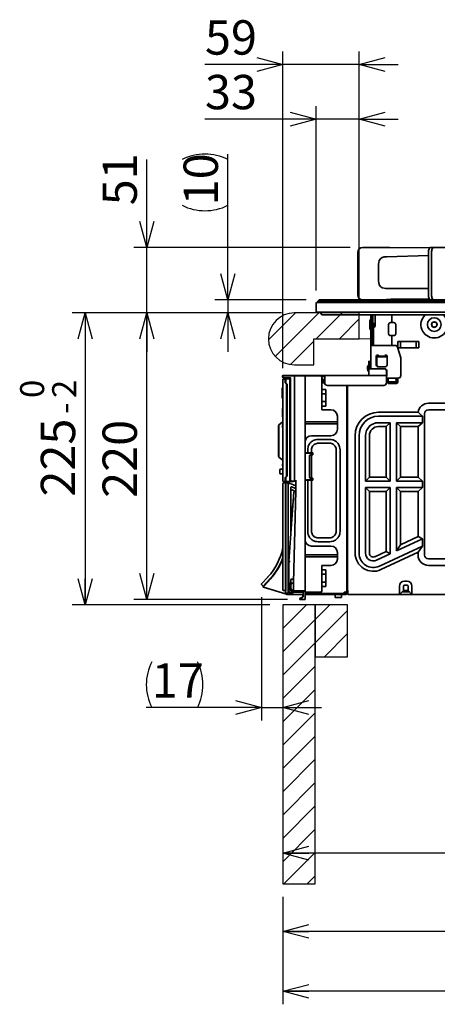
# Model space of a CAD drawing. Units: millimetres. Extents: x 18 to 404, y 6 to 291.
# Drawn here: x 138 to 170, y 66 to 141 of the extents above; entities that cross this region are included whole.
import ezdxf

# ---------------------------------------------------------------- set-up
doc = ezdxf.new("R2010")
doc.units = ezdxf.units.MM
doc.layers.add('SLD-0', color=179, linetype='Continuous')
doc.layers.add('SLD-0_0', color=7, linetype='Continuous')
doc.styles.add('SLDTEXTSTYLE0', font='TXT', dxfattribs={"width": 0.7, "bigfont": 'bigfont'})
doc.dimstyles.new('SLDDIMSTYLE2', dxfattribs={"dimtxt": 3.031684, "dimasz": 2, "dimexe": 0, "dimexo": 0.0625, "dimgap": 0.757921, "dimtad": 3, "dimdec": 1, "dimlfac": 10, "dimrnd": 1e-09, "dimzin": 12, "dimdsep": 46, "dimtxsty": 'SLDTEXTSTYLE0', "dimblk1": 'OPEN30', "dimblk2": 'OPEN30', "dimsah": 1, "dimcen": 0.09, "dimadec": 0, "dimazin": 3, "dimtfac": 1, "dimtdec": 1, "dimtofl": 0, "dimtmove": 0, "dimatfit": 3, "dimldrblk": 'OPEN30', "dimfxl": 1, "dimfrac": 2, "dimtolj": 1, "dimtzin": 12, "dimarcsym": 0})
doc.dimstyles.new('SLDDIMSTYLE3', dxfattribs={"dimtxt": 3.031684, "dimasz": 2, "dimexe": 0, "dimexo": 0.0625, "dimgap": 0.757921, "dimtad": 3, "dimdec": 1, "dimlfac": 10, "dimrnd": 1e-09, "dimzin": 12, "dimdsep": 46, "dimtxsty": 'SLDTEXTSTYLE0', "dimblk1": 'OPEN30', "dimblk2": 'OPEN30', "dimsah": 1, "dimcen": 0.09, "dimadec": 0, "dimazin": 3, "dimtfac": 1, "dimtdec": 1, "dimtmove": 0, "dimatfit": 0, "dimldrblk": 'OPEN30', "dimfxl": 1, "dimfrac": 2, "dimtolj": 1, "dimtzin": 12, "dimarcsym": 0})
doc.dimstyles.new('SLDDIMSTYLE4', dxfattribs={"dimtxt": 3.031684, "dimasz": 2, "dimexe": 0, "dimexo": 0.0625, "dimgap": 0.757921, "dimtad": 3, "dimdec": 1, "dimlfac": 10, "dimrnd": 1e-09, "dimzin": 12, "dimdsep": 46, "dimtxsty": 'SLDTEXTSTYLE0', "dimblk1": 'OPEN30', "dimblk2": 'OPEN30', "dimsah": 1, "dimcen": 0.09, "dimadec": 0, "dimazin": 3, "dimtol": 1, "dimtm": 2, "dimtfac": 1, "dimtdec": 0, "dimtofl": 0, "dimtmove": 0, "dimatfit": 3, "dimldrblk": 'OPEN30', "dimfxl": 1, "dimfrac": 2, "dimtolj": 1, "dimarcsym": 0})
doc.dimstyles.new('SLDDIMSTYLE7', dxfattribs={"dimtxt": 3.031684, "dimasz": 2, "dimexe": 0, "dimexo": 0.0625, "dimgap": 0.757921, "dimtad": 3, "dimdec": 0, "dimlfac": 10, "dimrnd": 1e-09, "dimzin": 12, "dimdsep": 46, "dimtxsty": 'SLDTEXTSTYLE0', "dimblk1": 'OPEN30', "dimblk2": 'OPEN30', "dimsah": 1, "dimcen": 0.09, "dimadec": 0, "dimazin": 3, "dimtfac": 1, "dimtdec": 1, "dimtofl": 0, "dimtmove": 0, "dimatfit": 3, "dimldrblk": 'OPEN30', "dimfxl": 1, "dimfrac": 2, "dimtolj": 1, "dimtzin": 12, "dimarcsym": 0})
doc.dimstyles.new('SLDDIMSTYLE8', dxfattribs={"dimtxt": 3.031684, "dimasz": 2, "dimexe": 0, "dimexo": 0.0625, "dimgap": 0.757921, "dimtad": 3, "dimdec": 0, "dimlfac": 10, "dimrnd": 1e-09, "dimzin": 12, "dimdsep": 46, "dimtxsty": 'SLDTEXTSTYLE0', "dimblk1": 'OPEN30', "dimblk2": 'OPEN30', "dimsah": 1, "dimcen": 0.09, "dimadec": 0, "dimazin": 3, "dimtfac": 1, "dimtdec": 1, "dimtmove": 0, "dimatfit": 0, "dimldrblk": 'OPEN30', "dimfxl": 1, "dimfrac": 2, "dimtolj": 1, "dimtzin": 12, "dimarcsym": 0})

# ---------------------------------------------------------------- blocks, each defined once
blk = doc.blocks.new('SW_HATCH_0')
at = {"color": 0, "linetype": 'Continuous', "lineweight": 18}
for p, q in [((0, 0), (-2.078, -2.078)), ((1.796, 0), (-1.554, -3.35)), ((3.592, 0), (1.592, -2)), ((4.921, -0.467), (3.388, -2)), ((1.421, -2.171), (-0.384, -3.977)), ((1.421, -3.967), (1.388, -4))]:
    blk.add_line(p, q, dxfattribs=at)
blk = doc.blocks.new('SW_HATCH_1')
at = {"color": 0, "linetype": 'Continuous', "lineweight": 18}
for p, q in [((0, 0), (-0.032, -0.032)), ((1.796, 0), (-0.032, -1.828)), ((2.468, -1.124), (-0.032, -3.624)), ((2.468, -2.92), (-0.032, -5.42)), ((2.468, -4.716), (-0.032, -7.216)), ((2.468, -6.512), (-0.032, -9.012)), ((2.468, -8.308), (-0.032, -10.808)), ((2.468, -10.104), (-0.032, -12.604)), ((2.468, -11.9), (-0.032, -14.4)), ((2.468, -13.696), (-0.032, -16.196)), ((2.468, -15.492), (-0.032, -17.992)), ((2.468, -17.288), (-0.032, -19.788)), ((2.468, -19.084), (0.053, -21.5)), ((2.468, -20.88), (1.849, -21.5))]:
    blk.add_line(p, q, dxfattribs=at)
blk = doc.blocks.new('SW_HATCH_2')
at = {"color": 0, "linetype": 'Continuous', "lineweight": 18}
for p, q in [((0, 0), (-1.124, -1.124)), ((1.376, -0.42), (-1.124, -2.92)), ((1.376, -2.216), (-0.408, -4))]:
    blk.add_line(p, q, dxfattribs=at)
blk = doc.blocks.new('_Open30')
at = {"color": 0, "linetype": 'ByBlock', "lineweight": -2}
for p, q in [((-1, 0.267949), (0, 0)), ((0, 0), (-1, -0.267949)), ((0, 0), (-1, 0))]:
    blk.add_line(p, q, dxfattribs=at)
blk = doc.blocks.new('_D_17')
at = {"layer": 'SLD-0', "color": 7}
for p, q in [((158.449, 118.858), (142.317, 118.858)), ((143.317, 118.858), (143.317, 96.358)), ((157.549, 96.358), (142.317, 96.358))]:
    blk.add_line(p, q, dxfattribs=at)
at = {"layer": 'SLD-0', "color": 7, "xscale": 2, "yscale": 2}
for p, rotation in [((143.317, 118.858), 90), ((143.317, 96.358), 270)]:
    blk.add_blockref('_Open30', p, dxfattribs=dict(at, rotation=rotation))
at = {"layer": 'SLD-0', "color": 7, "attachment_point": 1, "rotation": 90, "style": 'SLDTEXTSTYLE0'}
for s, insert, char_height in [('0', (138.312, 112.304), 1.852), ('2', (140.782, 112.304), 1.852), ('-', (140.782, 111.07), 1.852), ('225', (139.907, 104.705), 2.6458)]:
    blk.add_mtext(s, dxfattribs=dict(at, insert=insert, char_height=char_height))
blk = doc.blocks.new('_D_18')
at = {"layer": 'SLD-0', "color": 7}
for p, q in [((158.449, 118.858), (147.075, 118.858)), ((148.075, 96.783), (148.075, 118.858)), ((158.919, 96.783), (147.075, 96.783))]:
    blk.add_line(p, q, dxfattribs=at)
at = {"layer": 'SLD-0', "color": 7, "xscale": 2, "yscale": 2}
for p, rotation in [((148.075, 118.858), 90), ((148.075, 96.783), 270)]:
    blk.add_blockref('_Open30', p, dxfattribs=dict(at, rotation=rotation))
at = {"layer": 'SLD-0', "color": 7, "insert": (144.665, 104.606), "char_height": 2.6458, "attachment_point": 1, "rotation": 90, "style": 'SLDTEXTSTYLE0'}
blk.add_mtext('220', dxfattribs=at)
blk = doc.blocks.new('_D_19')
at = {"layer": 'SLD-0', "color": 7}
for p, q in [((154.321, 119.858), (154.321, 131.094)), ((160.349, 119.858), (153.321, 119.858)), ((154.321, 119.858), (154.321, 118.858)), ((158.449, 118.858), (153.321, 118.858)), ((154.321, 118.858), (154.321, 115.858))]:
    blk.add_line(p, q, dxfattribs=at)
for centre, start, end in [((152.557, 127.15), 63.43495, 116.56505), ((152.557, 130.677), 243.43495, 296.56505)]:
    blk.add_arc(centre, 3.944, start, end, dxfattribs=at)
at = {"layer": 'SLD-0', "color": 7, "xscale": 2, "yscale": 2}
for p, rotation in [((154.321, 119.858), 270), ((154.321, 118.858), 90)]:
    blk.add_blockref('_Open30', p, dxfattribs=dict(at, rotation=rotation))
at = {"layer": 'SLD-0', "color": 7, "insert": (150.91, 127.15), "char_height": 2.6458, "attachment_point": 1, "rotation": 90, "style": 'SLDTEXTSTYLE0'}
blk.add_mtext('10', dxfattribs=at)
blk = doc.blocks.new('_D_20')
at = {"layer": 'SLD-0', "color": 7}
for p, q in [((148.075, 123.908), (148.075, 130.677)), ((163.734, 123.908), (147.075, 123.908)), ((148.075, 118.858), (148.075, 123.908)), ((158.449, 118.858), (147.075, 118.858)), ((148.075, 118.858), (148.075, 115.858))]:
    blk.add_line(p, q, dxfattribs=at)
at = {"layer": 'SLD-0', "color": 7, "xscale": 2, "yscale": 2}
for p, rotation in [((148.075, 123.908), 270), ((148.075, 118.858), 90)]:
    blk.add_blockref('_Open30', p, dxfattribs=dict(at, rotation=rotation))
at = {"layer": 'SLD-0', "color": 7, "insert": (144.665, 127.15), "char_height": 2.6458, "attachment_point": 1, "rotation": 90, "style": 'SLDTEXTSTYLE0'}
blk.add_mtext('51', dxfattribs=at)
blk = doc.blocks.new('_D_21')
at = {"layer": 'SLD-0', "color": 7}
for p, q in [((161.129, 120.593), (161.129, 134.79)), ((164.449, 119.858), (164.449, 134.79)), ((161.129, 133.79), (152.557, 133.79)), ((164.449, 133.79), (161.129, 133.79)), ((164.449, 133.79), (167.449, 133.79))]:
    blk.add_line(p, q, dxfattribs=at)
at = {"layer": 'SLD-0', "color": 7, "xscale": 2, "yscale": 2}
blk.add_blockref('_Open30', (161.129, 133.79), dxfattribs=at)
at = {"layer": 'SLD-0', "color": 7, "xscale": 2, "yscale": 2, "rotation": 180}
blk.add_blockref('_Open30', (164.449, 133.79), dxfattribs=at)
at = {"layer": 'SLD-0', "color": 7, "insert": (152.557, 137.2), "char_height": 2.6458, "attachment_point": 1, "style": 'SLDTEXTSTYLE0'}
blk.add_mtext('33', dxfattribs=at)
blk = doc.blocks.new('_D_22')
at = {"layer": 'SLD-0', "color": 7}
for p, q in [((158.549, 114.608), (158.549, 138.997)), ((164.449, 119.858), (164.449, 138.997)), ((158.549, 137.997), (152.557, 137.997)), ((164.449, 137.997), (158.549, 137.997)), ((164.449, 137.997), (167.449, 137.997))]:
    blk.add_line(p, q, dxfattribs=at)
at = {"layer": 'SLD-0', "color": 7, "xscale": 2, "yscale": 2}
blk.add_blockref('_Open30', (158.549, 137.997), dxfattribs=at)
at = {"layer": 'SLD-0', "color": 7, "xscale": 2, "yscale": 2, "rotation": 180}
blk.add_blockref('_Open30', (164.449, 137.997), dxfattribs=at)
at = {"layer": 'SLD-0', "color": 7, "insert": (152.557, 141.408), "char_height": 2.6458, "attachment_point": 1, "style": 'SLDTEXTSTYLE0'}
blk.add_mtext('59', dxfattribs=at)
blk = doc.blocks.new('_D_25')
at = {"layer": 'SLD-0', "color": 7}
for p, q in [((196.549, 95.666), (196.549, 76.228)), ((196.549, 77.228), (158.549, 77.228))]:
    blk.add_line(p, q, dxfattribs=at)
at = {"layer": 'SLD-0', "color": 7, "xscale": 2, "yscale": 2, "rotation": 180}
blk.add_blockref('_Open30', (158.549, 77.228), dxfattribs=at)
at = {"layer": 'SLD-0', "color": 7, "xscale": 2, "yscale": 2}
blk.add_blockref('_Open30', (196.549, 77.228), dxfattribs=at)
at = {"layer": 'SLD-0', "color": 7, "insert": (175.473, 80.638), "char_height": 2.6458, "attachment_point": 1, "style": 'SLDTEXTSTYLE0'}
blk.add_mtext('380', dxfattribs=at)
blk = doc.blocks.new('_D_26')
at = {"layer": 'SLD-0', "color": 7}
for p, q in [((204.449, 104.758), (204.449, 70.198)), ((158.549, 73.858), (158.549, 70.198)), ((204.449, 71.198), (158.549, 71.198))]:
    blk.add_line(p, q, dxfattribs=at)
at = {"layer": 'SLD-0', "color": 7, "xscale": 2, "yscale": 2, "rotation": 180}
blk.add_blockref('_Open30', (158.549, 71.198), dxfattribs=at)
at = {"layer": 'SLD-0', "color": 7, "xscale": 2, "yscale": 2}
blk.add_blockref('_Open30', (204.449, 71.198), dxfattribs=at)
at = {"layer": 'SLD-0', "color": 7, "insert": (179.687, 74.609), "char_height": 2.6458, "attachment_point": 1, "style": 'SLDTEXTSTYLE0'}
blk.add_mtext('459', dxfattribs=at)
blk = doc.blocks.new('_D_27')
at = {"layer": 'SLD-0', "color": 7}
for p, q in [((207.789, 112.968), (207.789, 65.578)), ((158.549, 73.858), (158.549, 65.578)), ((207.789, 66.578), (158.549, 66.578))]:
    blk.add_line(p, q, dxfattribs=at)
at = {"layer": 'SLD-0', "color": 7, "xscale": 2, "yscale": 2, "rotation": 180}
blk.add_blockref('_Open30', (158.549, 66.578), dxfattribs=at)
at = {"layer": 'SLD-0', "color": 7, "xscale": 2, "yscale": 2}
blk.add_blockref('_Open30', (207.789, 66.578), dxfattribs=at)
at = {"layer": 'SLD-0', "color": 7, "insert": (181.395, 69.988), "char_height": 2.6458, "attachment_point": 1, "style": 'SLDTEXTSTYLE0'}
blk.add_mtext('492', dxfattribs=at)
blk = doc.blocks.new('_D_28')
at = {"layer": 'SLD-0', "color": 7}
for p, q in [((156.905, 96.95), (156.905, 87.446)), ((156.905, 88.446), (148.038, 88.446)), ((156.905, 88.446), (158.549, 88.446)), ((158.549, 88.446), (161.549, 88.446))]:
    blk.add_line(p, q, dxfattribs=at)
for centre, start, end in [((151.982, 90.21), 153.43495, 206.56505), ((148.455, 90.21), 333.43495, 26.56505)]:
    blk.add_arc(centre, 3.944, start, end, dxfattribs=at)
at = {"layer": 'SLD-0', "color": 7, "xscale": 2, "yscale": 2}
blk.add_blockref('_Open30', (156.905, 88.446), dxfattribs=at)
at = {"layer": 'SLD-0', "color": 7, "xscale": 2, "yscale": 2, "rotation": 180}
blk.add_blockref('_Open30', (158.549, 88.446), dxfattribs=at)
at = {"layer": 'SLD-0', "color": 7, "insert": (148.455, 91.856), "char_height": 2.6458, "attachment_point": 1, "style": 'SLDTEXTSTYLE0'}
blk.add_mtext('17', dxfattribs=at)

msp = doc.modelspace()

# ---------------------------------------------------------------- linework, layer by layer
at = {"layer": 'SLD-0', "color": 179, "lineweight": 18}
for p, q in [((164.449, 118.858), (159.449, 118.858)), ((164.449, 116.858), (164.449, 118.858)), ((160.949, 114.858), (160.949, 116.858)), ((160.949, 116.858), (164.449, 116.858)), ((164.449, 116.858), (165.349, 116.858)), ((159.449, 114.858), (160.949, 114.858)), ((158.549, 96.358), (161.049, 96.358)), ((158.549, 96.358), (158.549, 74.858)), ((161.049, 96.358), (161.049, 74.858)), ((161.049, 96.358), (163.549, 96.358)), ((161.049, 96.358), (161.049, 92.358)), ((163.549, 96.358), (163.549, 92.358)), ((161.049, 92.358), (163.549, 92.358)), ((158.549, 74.858), (161.049, 74.858))]:
    msp.add_line(p, q, dxfattribs=at)
msp.add_arc((159.449, 116.858), 2, 90, 270, dxfattribs=at)
at = {"layer": 'SLD-0_0', "color": 179, "linetype": 'Continuous', "lineweight": 35}
for p, q in [((164.734, 123.908), (166.771, 123.908)), ((166.797, 123.908), (169.883, 123.869)), ((169.785, 123.661), (169.804, 123.731)), ((169.804, 123.731), (169.829, 123.791)), ((169.829, 123.791), (169.859, 123.841)), ((169.859, 123.841), (169.894, 123.878)), ((169.894, 123.878), (169.931, 123.901)), ((169.931, 123.901), (169.97, 123.908)), ((169.97, 123.908), (170.213, 123.908)), ((170.046, 123.731), (170.028, 123.661)), ((170.071, 123.791), (170.046, 123.731)), ((170.102, 123.841), (170.071, 123.791)), ((170.136, 123.878), (170.102, 123.841)), ((170.174, 123.901), (170.136, 123.878)), ((170.213, 123.908), (170.174, 123.901)), ((170.213, 123.908), (171.231, 123.908)), ((164.334, 120.258), (164.334, 123.508)), ((169.77, 123.288), (166.584, 123.188)), ((169.77, 123.508), (169.774, 123.586)), ((169.77, 120.258), (169.77, 123.508)), ((169.774, 123.586), (169.785, 123.661)), ((170.017, 123.586), (170.013, 123.508)), ((170.013, 120.258), (170.013, 123.508)), ((170.028, 123.661), (170.017, 123.586)), ((165.934, 122.518), (165.934, 121.398)), ((166.584, 120.748), (169.77, 120.748)), ((166.884, 119.906), (166.183, 119.871)), ((169.865, 119.918), (167.384, 119.918)), ((169.774, 120.18), (169.77, 120.258)), ((169.785, 120.105), (169.774, 120.18)), ((169.804, 120.036), (169.785, 120.105)), ((169.829, 119.975), (169.804, 120.036)), ((169.859, 119.926), (169.829, 119.975)), ((169.894, 119.889), (169.859, 119.926)), ((169.931, 119.866), (169.894, 119.889)), ((170.013, 120.258), (170.017, 120.18)), ((170.017, 120.18), (170.028, 120.105)), ((170.028, 120.105), (170.046, 120.036)), ((170.046, 120.036), (170.071, 119.975)), ((170.071, 119.975), (170.102, 119.926)), ((170.102, 119.926), (170.136, 119.889)), ((170.136, 119.889), (170.174, 119.866)), ((161.129, 118.928), (161.129, 119.593)), ((162.249, 119.673), (161.209, 119.673)), ((161.249, 119.758), (161.349, 119.858)), ((162.249, 119.758), (161.249, 119.758)), ((161.249, 119.673), (161.249, 119.758)), ((162.249, 119.858), (161.349, 119.858)), ((201.529, 119.858), (162.249, 119.858)), ((201.849, 119.758), (162.249, 119.758)), ((210.949, 119.673), (162.249, 119.673)), ((169.97, 119.858), (169.931, 119.866)), ((170.174, 119.866), (170.213, 119.858)), ((162.249, 118.908), (161.149, 118.908)), ((161.433, 118.908), (161.554, 118.722)), ((161.579, 118.708), (162.249, 118.708)), ((210.949, 118.908), (162.249, 118.908)), ((162.249, 118.708), (210.949, 118.708)), ((165.349, 118.408), (165.257, 118.225)), ((165.349, 118.708), (165.349, 116.358)), ((165.429, 116.358), (165.429, 118.708)), ((165.499, 118.538), (165.499, 118.708)), ((165.499, 118.098), (165.499, 118.538)), ((165.685, 118.708), (165.685, 117.808)), ((166.958, 118.108), (166.958, 118.708)), ((165.249, 117.727), (165.249, 118.189)), ((165.257, 117.691), (165.349, 117.508)), ((165.685, 118.038), (165.559, 118.038)), ((165.579, 118.038), (165.579, 117.74)), ((165.619, 117.785), (165.619, 118.038)), ((166.702, 117.958), (166.702, 117.258)), ((166.852, 118.108), (166.958, 118.108)), ((166.958, 118.108), (167.108, 118.108)), ((167.258, 117.258), (167.258, 117.958)), ((165.544, 117.589), (165.429, 117.608)), ((165.429, 117.258), (165.544, 117.277)), ((165.544, 116.958), (165.429, 116.958)), ((165.469, 116.958), (165.469, 117.265)), ((165.544, 117.608), (165.534, 117.591)), ((165.544, 116.358), (165.544, 117.608)), ((166.852, 117.108), (166.958, 117.108)), ((166.958, 117.108), (167.108, 117.108)), ((166.958, 116.358), (166.958, 117.108)), ((165.349, 114.538), (165.349, 116.358)), ((165.349, 116.358), (165.372, 116.358)), ((166.942, 116.358), (165.372, 116.358)), ((165.544, 116.558), (165.429, 116.558)), ((165.469, 116.358), (165.469, 116.558)), ((166.942, 116.358), (166.999, 116.358)), ((167.2, 116.358), (166.999, 116.358)), ((167.64, 115.386), (167.392, 116.216)), ((167.429, 116.658), (169.029, 116.658)), ((167.429, 116.658), (167.429, 116.158)), ((169.029, 116.158), (167.429, 116.158)), ((167.629, 116.658), (167.629, 116.158)), ((168.829, 116.658), (168.829, 116.158)), ((169.029, 116.658), (169.029, 116.158)), ((165.747, 114.908), (165.747, 115.508)), ((165.804, 115.508), (165.804, 114.908)), ((165.818, 115.608), (165.924, 115.608)), ((165.875, 115.478), (165.875, 115.608)), ((166.582, 115.478), (165.875, 115.478)), ((165.91, 115.478), (165.91, 115.608)), ((166.475, 115.528), (165.98, 115.528)), ((166.051, 115.528), (166.051, 115.478)), ((166.419, 115.608), (166.525, 115.608)), ((166.475, 115.528), (166.546, 115.528)), ((166.546, 115.528), (166.546, 115.478)), ((166.582, 115.567), (166.582, 115.478)), ((166.596, 115.508), (166.596, 114.908)), ((165.089, 114.688), (165.089, 114.528)), ((165.179, 115.128), (165.239, 115.128)), ((165.179, 114.826), (165.179, 115.128)), ((165.179, 114.688), (165.179, 114.638)), ((165.179, 114.538), (165.179, 114.638)), ((165.239, 115.128), (165.239, 114.838)), ((165.349, 114.838), (165.239, 114.838)), ((165.349, 114.748), (165.239, 114.748)), ((165.239, 114.688), (165.349, 114.688)), ((165.239, 114.638), (165.239, 114.688)), ((165.239, 114.638), (165.239, 114.538)), ((166.454, 114.708), (165.889, 114.708)), ((167.649, 114.028), (167.649, 115.329)), ((158.519, 113.968), (158.519, 113.948)), ((158.549, 113.893), (158.549, 113.896)), ((158.559, 113.893), (158.559, 113.963)), ((161.789, 114.028), (158.579, 114.028)), ((158.894, 113.843), (158.599, 113.843)), ((158.609, 114.013), (158.743, 114.013)), ((158.743, 113.843), (158.609, 113.843)), ((158.743, 114.013), (159.472, 114.013)), ((159.139, 113.843), (158.743, 113.843)), ((158.894, 113.828), (158.894, 113.843)), ((158.894, 113.798), (158.894, 113.828)), ((159.139, 113.843), (158.997, 113.843)), ((158.997, 113.843), (159.006, 113.828)), ((159.022, 113.798), (159.006, 113.828)), ((159.129, 113.768), (159.129, 113.843)), ((159.139, 105.993), (159.139, 113.844)), ((159.469, 105.943), (159.469, 113.963)), ((159.472, 114.013), (160.269, 114.013)), ((160.269, 114.013), (160.269, 113.963)), ((160.269, 114.013), (161.469, 114.013)), ((160.269, 113.963), (160.269, 97.493)), ((161.552, 113.968), (161.789, 113.968)), ((161.569, 113.913), (161.569, 111.393)), ((161.789, 114.028), (166.539, 114.028)), ((161.789, 113.968), (161.789, 114.028)), ((161.789, 113.468), (161.789, 113.968)), ((165.179, 114.028), (165.179, 114.538)), ((165.179, 114.538), (165.489, 114.538)), ((166.398, 114.538), (165.489, 114.538)), ((166.398, 114.538), (166.44, 114.538)), ((166.539, 114.338), (166.539, 114.028)), ((166.539, 114.028), (166.539, 113.968)), ((166.539, 113.468), (166.539, 113.968)), ((166.942, 113.828), (166.539, 113.828)), ((166.581, 114.338), (166.581, 114.028)), ((166.669, 113.828), (166.669, 113.548)), ((166.999, 113.828), (166.942, 113.828)), ((167.449, 113.828), (166.999, 113.828)), ((167.429, 113.828), (167.429, 113.528)), ((158.499, 112.318), (158.499, 113.058)), ((158.529, 113.088), (158.549, 113.088)), ((158.549, 113.608), (158.549, 113.718)), ((158.549, 106.028), (158.549, 113.608)), ((158.589, 113.758), (158.729, 113.758)), ((158.729, 113.758), (158.729, 113.608)), ((158.794, 113.758), (158.729, 113.758)), ((158.794, 113.718), (158.729, 113.718)), ((158.729, 113.698), (158.794, 113.698)), ((158.729, 113.668), (158.794, 113.668)), ((158.729, 113.458), (158.729, 113.608)), ((158.829, 113.358), (158.729, 113.458)), ((158.794, 113.768), (159.059, 113.768)), ((158.794, 113.608), (158.794, 113.768)), ((158.794, 113.468), (158.794, 113.608)), ((158.894, 113.368), (158.794, 113.468)), ((158.829, 106.278), (158.829, 113.358)), ((158.894, 113.768), (158.894, 113.798)), ((158.894, 106.268), (158.894, 113.368)), ((159.022, 113.798), (159.039, 113.768)), ((159.059, 113.768), (159.139, 113.768)), ((159.109, 113.718), (159.109, 113.608)), ((159.109, 113.608), (159.109, 106.028)), ((159.139, 113.478), (159.109, 113.478)), ((159.109, 113.238), (159.139, 113.238)), ((161.569, 113.638), (161.789, 113.638)), ((161.789, 113.558), (161.569, 113.558)), ((161.789, 113.548), (161.569, 113.548)), ((161.569, 113.478), (161.789, 113.478)), ((161.569, 113.468), (161.789, 113.468)), ((161.579, 113.548), (161.579, 113.558)), ((161.579, 113.468), (161.579, 113.478)), ((161.589, 113.548), (161.589, 113.558)), ((161.589, 113.468), (161.589, 113.478)), ((161.712, 113.688), (161.789, 113.688)), ((161.727, 113.674), (161.722, 113.688)), ((161.739, 113.638), (161.727, 113.674)), ((161.989, 113.268), (166.339, 113.268)), ((163.489, 97.438), (163.489, 113.268)), ((163.529, 97.458), (163.529, 113.268)), ((166.539, 113.548), (167.273, 113.548)), ((166.539, 113.478), (167.273, 113.478)), ((166.679, 113.478), (166.539, 113.478)), ((166.679, 113.478), (166.679, 113.428)), ((167.329, 113.428), (166.679, 113.428)), ((167.145, 113.478), (167.143, 113.458)), ((167.143, 113.458), (167.143, 113.428)), ((167.145, 113.478), (167.145, 113.478)), ((167.243, 113.458), (167.4, 113.458)), ((167.273, 113.478), (167.273, 113.548)), ((167.282, 113.548), (167.273, 113.548)), ((167.282, 113.478), (167.273, 113.478)), ((167.282, 113.658), (167.282, 113.548)), ((167.429, 113.789), (167.331, 113.789)), ((167.343, 113.729), (167.429, 113.729)), ((167.348, 113.548), (167.348, 113.658)), ((167.348, 113.558), (167.429, 113.558)), ((159.139, 112.738), (159.109, 112.738)), ((159.139, 112.408), (159.109, 112.408)), ((161.869, 112.963), (161.569, 112.963)), ((161.869, 112.617), (161.569, 112.617)), ((161.869, 112.617), (161.869, 112.963)), ((161.869, 112.02), (161.869, 112.617)), ((158.549, 112.288), (158.529, 112.288)), ((159.109, 111.658), (159.139, 111.658)), ((161.869, 112.02), (161.569, 112.02)), ((161.869, 111.673), (161.569, 111.673)), ((161.869, 111.673), (161.869, 112.02)), ((200.679, 111.898), (169.779, 111.898)), ((158.519, 111.418), (158.519, 111.448)), ((158.519, 111.208), (158.519, 111.418)), ((158.519, 111.178), (158.519, 111.208)), ((158.519, 111.123), (158.519, 111.178)), ((158.519, 111.078), (158.519, 111.123)), ((158.519, 110.896), (158.519, 111.078)), ((158.519, 110.881), (158.519, 110.896)), ((159.109, 110.808), (159.139, 110.808)), ((162.269, 111.393), (161.569, 111.393)), ((162.769, 110.893), (162.769, 110.468)), ((165.929, 111.198), (168.985, 111.198)), ((165.929, 110.898), (169.312, 110.898)), ((169.09, 111.098), (168.985, 111.198)), ((169.312, 110.898), (169.09, 111.098)), ((169.312, 110.898), (169.312, 110.398)), ((169.479, 100.198), (169.479, 111.098)), ((169.779, 111.398), (200.679, 111.398)), ((158.219, 109.16), (158.219, 110.178)), ((158.249, 110.198), (158.239, 110.198)), ((158.249, 109.167), (158.249, 110.229)), ((158.472, 110.416), (158.256, 110.244)), ((158.519, 110.177), (158.519, 110.233)), ((158.519, 110.072), (158.519, 110.177)), ((158.519, 110.068), (158.519, 110.072)), ((158.549, 110.438), (158.534, 110.438)), ((159.139, 110.308), (159.109, 110.308)), ((159.139, 110.038), (159.109, 110.038)), ((162.769, 110.468), (160.269, 110.468)), ((160.269, 110.318), (162.769, 110.318)), ((162.769, 110.318), (162.769, 110.468)), ((162.769, 110.318), (162.769, 109.893)), ((166.829, 110.398), (165.929, 110.398)), ((165.929, 110.098), (166.529, 110.098)), ((166.829, 110.398), (166.529, 110.098)), ((166.529, 110.098), (166.529, 106.198)), ((166.829, 105.898), (166.829, 110.398)), ((169.312, 110.398), (167.329, 110.398)), ((167.329, 110.398), (167.329, 105.898)), ((167.329, 110.398), (167.629, 110.098)), ((168.979, 110.098), (167.629, 110.098)), ((167.629, 110.098), (167.629, 106.198)), ((168.979, 110.098), (169.312, 110.398)), ((168.979, 110.098), (168.979, 106.198)), ((159.109, 109.708), (159.139, 109.708)), ((159.139, 109.358), (159.109, 109.358)), ((159.109, 109.338), (159.139, 109.338)), ((162.269, 109.393), (160.769, 109.393)), ((164.129, 100.346), (164.129, 109.398)), ((164.429, 100.346), (164.429, 109.398)), ((164.929, 109.398), (164.929, 105.898)), ((165.229, 106.198), (165.229, 109.398)), ((158.219, 107.798), (158.219, 109.16)), ((158.249, 107.748), (158.249, 109.167)), ((159.109, 109.188), (159.139, 109.188)), ((159.109, 109.088), (159.139, 109.088)), ((159.109, 108.838), (159.139, 108.838)), ((162.169, 109.114), (161.269, 109.114)), ((162.169, 108.814), (161.269, 108.814)), ((158.239, 107.778), (158.249, 107.778)), ((160.473, 108.068), (160.336, 108.068)), ((160.419, 108.043), (160.869, 108.043)), ((160.473, 108.318), (160.473, 108.068)), ((160.773, 108.068), (160.473, 108.068)), ((160.603, 106.218), (160.603, 107.818)), ((160.621, 106.218), (160.621, 107.818)), ((160.701, 107.918), (160.718, 107.918)), ((160.768, 107.918), (160.718, 107.918)), ((160.768, 106.118), (160.768, 107.918)), ((160.869, 107.918), (160.768, 107.918)), ((160.773, 108.318), (160.773, 108.068)), ((160.869, 108.068), (160.773, 108.068)), ((160.869, 107.918), (160.869, 108.068)), ((162.665, 102.018), (162.665, 108.318)), ((162.965, 102.018), (162.965, 108.318)), ((158.256, 107.732), (158.472, 107.56)), ((158.534, 107.538), (158.549, 107.538)), ((158.539, 107.128), (158.539, 107.183)), ((158.539, 107.073), (158.539, 107.128)), ((158.319, 106.638), (158.319, 106.763)), ((158.319, 106.513), (158.319, 106.638)), ((158.549, 106.813), (158.369, 106.813)), ((158.369, 106.463), (158.549, 106.463)), ((158.829, 106.278), (158.729, 106.178)), ((158.894, 106.268), (158.794, 106.168)), ((159.109, 106.958), (159.139, 106.958)), ((159.139, 106.458), (159.109, 106.458)), ((158.549, 105.918), (158.549, 106.028)), ((158.569, 105.608), (158.569, 105.718)), ((158.569, 97.608), (158.569, 105.608)), ((158.729, 105.878), (158.589, 105.878)), ((158.609, 105.758), (158.769, 105.758)), ((158.684, 105.766), (158.686, 105.766)), ((158.699, 105.768), (158.799, 105.768)), ((158.729, 106.028), (158.729, 106.178)), ((158.729, 106.028), (158.729, 105.878)), ((158.794, 105.918), (158.729, 105.918)), ((158.794, 105.878), (158.729, 105.878)), ((158.769, 105.758), (158.769, 105.608)), ((158.769, 105.698), (158.799, 105.698)), ((158.769, 97.608), (158.769, 105.608)), ((158.794, 106.028), (158.794, 106.168)), ((158.794, 105.868), (158.794, 106.028)), ((159.059, 105.868), (158.794, 105.868)), ((158.799, 105.768), (158.799, 105.608)), ((158.799, 105.768), (158.939, 105.768)), ((158.799, 97.428), (158.799, 105.608)), ((158.874, 105.774), (158.874, 105.768)), ((158.874, 105.774), (159.014, 105.773)), ((158.939, 105.768), (158.959, 105.768)), ((158.969, 105.738), (158.969, 105.608)), ((158.969, 105.608), (158.969, 97.308)), ((158.989, 105.738), (158.989, 105.717)), ((158.999, 105.718), (159.109, 105.718)), ((159.019, 105.773), (159.014, 105.773)), ((159.019, 105.718), (159.019, 105.868)), ((159.039, 105.868), (159.039, 105.718)), ((159.065, 105.869), (159.359, 105.869)), ((159.139, 106.188), (159.109, 106.188)), ((159.109, 106.028), (159.109, 105.918)), ((159.139, 105.888), (159.109, 105.918)), ((159.128, 105.715), (159.37, 105.615)), ((159.16, 105.938), (159.139, 105.888)), ((159.569, 105.888), (159.139, 105.888)), ((159.57, 105.893), (159.239, 105.893)), ((159.37, 105.615), (159.569, 105.532)), ((159.569, 105.848), (159.485, 105.888)), ((159.569, 105.143), (159.569, 105.893)), ((160.336, 105.968), (160.473, 105.968)), ((160.869, 105.993), (160.419, 105.993)), ((160.473, 105.968), (160.473, 102.018)), ((160.473, 105.968), (160.773, 105.968)), ((160.718, 106.118), (160.701, 106.118)), ((160.768, 106.118), (160.718, 106.118)), ((160.869, 106.118), (160.768, 106.118)), ((160.773, 105.968), (160.773, 102.018)), ((160.773, 105.968), (160.869, 105.968)), ((160.869, 105.968), (160.869, 106.118)), ((164.929, 105.898), (165.229, 106.198)), ((164.929, 105.898), (166.829, 105.898)), ((166.529, 106.198), (165.229, 106.198)), ((166.829, 105.898), (166.529, 106.198)), ((167.329, 105.898), (167.629, 106.198)), ((167.329, 105.898), (169.312, 105.898)), ((167.629, 106.198), (168.979, 106.198)), ((169.312, 105.898), (168.979, 106.198)), ((169.312, 105.898), (169.312, 105.398)), ((159.169, 105.406), (159.169, 103.965)), ((159.2, 105.252), (159.568, 105.099)), ((159.569, 105.315), (159.238, 105.452)), ((159.306, 103.647), (159.404, 105.047)), ((159.369, 98.093), (159.569, 105.143)), ((159.454, 105.093), (159.568, 105.093)), ((159.619, 105.143), (159.569, 105.143)), ((166.829, 105.398), (164.929, 105.398)), ((164.929, 105.398), (164.929, 100.346)), ((164.929, 105.398), (165.229, 105.098)), ((165.229, 105.098), (166.529, 105.098)), ((165.229, 100.346), (165.229, 105.098)), ((166.529, 105.098), (166.829, 105.398)), ((166.529, 105.098), (166.529, 100.481)), ((166.829, 100.29), (166.829, 105.398)), ((167.329, 105.398), (167.629, 105.098)), ((169.312, 105.398), (167.329, 105.398)), ((167.329, 105.398), (167.329, 100.523)), ((168.979, 105.098), (167.629, 105.098)), ((167.629, 105.098), (167.629, 100.994)), ((168.979, 105.098), (169.312, 105.398)), ((168.979, 105.098), (168.979, 101.624)), ((159.169, 103.965), (159.169, 102.468)), ((159.169, 103.965), (159.321, 103.863)), ((159.519, 104.418), (159.519, 104.493)), ((159.029, 99.693), (159.306, 103.647)), ((159.169, 102.468), (159.169, 101.69)), ((159.223, 102.468), (159.169, 102.468)), ((161.269, 101.522), (162.169, 101.522)), ((161.269, 101.222), (162.169, 101.222)), ((167.329, 100.523), (169.312, 101.448)), ((167.329, 100.523), (167.629, 100.994)), ((167.629, 100.994), (168.979, 101.624)), ((169.312, 101.448), (168.979, 101.624)), ((169.312, 101.448), (169.312, 100.896)), ((162.769, 100.218), (160.269, 100.218)), ((160.769, 100.893), (162.269, 100.893)), ((162.769, 100.393), (162.769, 100.218)), ((162.769, 100.068), (162.769, 100.218)), ((166.529, 100.481), (165.656, 100.074)), ((165.783, 99.802), (166.829, 100.29)), ((169.312, 100.896), (165.994, 99.349)), ((168.979, 100.41), (166.121, 99.077)), ((166.529, 100.481), (166.829, 100.29)), ((168.979, 100.41), (169.312, 100.896)), ((168.979, 100.41), (168.979, 100.198)), ((159.029, 99.693), (159.129, 99.69)), ((159.029, 98.083), (159.029, 99.693)), ((160.269, 100.068), (162.769, 100.068)), ((162.769, 100.068), (162.769, 99.893)), ((199.526, 99.898), (169.779, 99.898)), ((162.269, 99.393), (161.569, 99.393)), ((161.569, 99.393), (161.569, 97.433)), ((161.869, 99.063), (161.569, 99.063)), ((161.869, 98.717), (161.569, 98.717)), ((161.869, 98.717), (161.869, 99.063)), ((161.869, 98.12), (161.869, 98.717)), ((169.779, 99.398), (199.526, 99.398)), ((156.915, 97.977), (157.403, 98.506)), ((157.046, 97.801), (156.918, 97.92)), ((157.561, 98.36), (157.046, 97.801)), ((157.403, 98.506), (157.41, 98.513)), ((157.544, 98.305), (157.58, 98.343)), ((157.568, 98.368), (157.561, 98.36)), ((159.069, 97.874), (159.081, 98.033)), ((159.129, 98.033), (159.079, 98.033)), ((159.219, 98.033), (159.129, 98.033)), ((159.169, 98.083), (159.169, 98.283)), ((159.195, 98.033), (159.174, 97.771)), ((159.219, 98.333), (159.376, 98.333)), ((159.369, 98.033), (159.219, 98.033)), ((159.419, 98.093), (159.369, 98.093)), ((159.369, 97.493), (159.369, 98.093)), ((161.869, 98.12), (161.569, 98.12)), ((161.869, 97.773), (161.869, 98.12)), ((167.929, 98.188), (168.129, 98.188)), ((167.929, 97.888), (168.129, 97.888)), ((157.064, 97.785), (157.046, 97.801)), ((158.832, 97.196), (157.059, 97.714)), ((157.073, 97.831), (157.091, 97.814)), ((157.101, 97.824), (157.082, 97.841)), ((157.106, 97.859), (157.103, 97.863)), ((158.569, 97.498), (158.569, 97.608)), ((158.769, 97.458), (158.609, 97.458)), ((158.769, 97.608), (158.769, 97.458)), ((158.799, 97.498), (158.769, 97.498)), ((158.799, 97.458), (158.769, 97.458)), ((158.799, 97.428), (158.769, 97.428)), ((158.769, 97.308), (158.769, 97.428)), ((158.769, 97.279), (158.769, 97.308)), ((158.939, 97.258), (158.773, 97.258)), ((158.855, 97.172), (158.784, 97.244)), ((158.848, 97.178), (158.831, 97.196)), ((158.852, 97.175), (158.848, 97.178)), ((158.854, 97.174), (158.852, 97.175)), ((159.039, 97.158), (158.889, 97.158)), ((158.969, 97.408), (159.039, 97.408)), ((158.969, 97.308), (158.969, 97.288)), ((160.119, 97.158), (159.039, 97.158)), ((159.119, 97.872), (159.069, 97.874)), ((159.069, 97.858), (159.069, 97.874)), ((159.069, 97.378), (159.069, 97.188)), ((159.099, 97.278), (159.327, 97.278)), ((159.369, 97.433), (159.369, 97.493)), ((159.377, 97.335), (159.373, 97.368)), ((160.269, 97.443), (159.419, 97.443)), ((160.119, 97.333), (159.469, 97.333)), ((160.109, 97.003), (160.109, 97.158)), ((160.119, 97.333), (160.169, 97.383)), ((160.119, 97.003), (160.119, 97.333)), ((160.269, 97.493), (160.269, 97.443)), ((160.269, 97.443), (160.269, 96.783)), ((160.269, 97.333), (161.469, 97.333)), ((160.269, 97.238), (160.419, 97.238)), ((160.419, 97.168), (160.269, 97.168)), ((160.289, 97.318), (160.289, 97.333)), ((160.289, 97.248), (160.289, 97.318)), ((163.289, 97.248), (160.289, 97.248)), ((160.419, 97.238), (163.309, 97.238)), ((160.419, 97.168), (163.309, 97.168)), ((160.549, 97.158), (160.599, 97.168)), ((161.199, 97.158), (160.549, 97.158)), ((160.574, 97.248), (160.574, 97.238)), ((161.004, 97.238), (161.004, 97.248)), ((161.699, 97.158), (161.199, 97.158)), ((161.869, 97.773), (161.569, 97.773)), ((162.049, 97.158), (161.699, 97.158)), ((162.049, 97.158), (162.078, 97.161)), ((162.078, 97.161), (162.103, 97.168)), ((162.182, 97.238), (162.186, 97.248)), ((162.574, 97.248), (162.574, 97.238)), ((162.589, 97.168), (162.589, 96.957)), ((163.004, 97.238), (163.004, 97.248)), ((163.089, 97.168), (163.089, 96.957)), ((163.289, 97.318), (163.289, 97.338)), ((163.389, 97.338), (163.289, 97.338)), ((163.289, 97.318), (163.289, 97.248)), ((163.309, 97.168), (163.309, 97.238)), ((163.309, 97.238), (163.409, 97.238)), ((163.409, 97.168), (163.309, 97.168)), ((163.409, 97.34), (163.409, 97.238)), ((163.409, 97.238), (163.409, 97.168)), ((163.479, 97.395), (163.479, 97.238)), ((163.479, 97.238), (163.479, 97.208)), ((163.479, 97.208), (163.579, 97.208)), ((163.529, 97.458), (163.489, 97.458)), ((163.529, 97.458), (163.579, 97.458)), ((163.559, 97.288), (163.559, 97.458)), ((163.579, 97.288), (163.559, 97.288)), ((163.579, 97.458), (163.579, 97.158)), ((163.579, 97.158), (167.55, 97.158)), ((167.55, 97.808), (167.55, 97.158)), ((167.55, 97.158), (167.85, 97.458)), ((168.508, 97.158), (167.55, 97.158)), ((168.308, 97.358), (167.75, 97.358)), ((167.85, 97.458), (167.85, 97.808)), ((168.208, 97.458), (167.85, 97.458)), ((168.208, 97.808), (168.208, 97.458)), ((168.508, 97.158), (168.208, 97.458)), ((168.508, 97.808), (168.508, 97.158)), ((168.508, 97.158), (195.85, 97.158)), ((159.859, 96.783), (159.859, 96.803)), ((159.909, 96.783), (159.859, 96.783)), ((159.869, 96.783), (159.869, 96.803)), ((159.919, 96.783), (159.869, 96.783)), ((160.259, 96.783), (159.909, 96.783)), ((160.269, 96.783), (159.919, 96.783)), ((159.959, 96.903), (159.968, 96.903)), ((159.969, 96.903), (160.019, 96.903)), ((160.009, 96.903), (160.109, 97.003)), ((160.019, 96.903), (160.119, 97.003)), ((160.019, 96.903), (160.04, 96.853)), ((160.116, 97), (160.109, 97.003)), ((160.119, 97.003), (160.169, 96.983)), ((160.259, 96.783), (160.259, 96.783)), ((162.589, 96.938), (162.589, 96.957)), ((163.089, 96.938), (162.589, 96.938)), ((163.089, 96.957), (163.089, 96.938))]:
    msp.add_line(p, q, dxfattribs=at)
at = {"layer": 'SLD-0_0'}
for p, q in [((164.449, 118.858), (159.449, 118.858)), ((164.449, 116.858), (164.449, 118.858)), ((160.949, 114.858), (160.949, 116.858)), ((160.949, 116.858), (164.449, 116.858)), ((159.449, 114.858), (160.949, 114.858)), ((161.049, 96.358), (158.549, 96.358)), ((158.549, 96.358), (158.549, 74.858)), ((161.049, 92.358), (161.049, 96.358)), ((163.549, 96.358), (161.049, 96.358)), ((161.049, 96.358), (161.049, 92.358)), ((163.549, 92.358), (163.549, 96.358)), ((161.049, 74.858), (161.049, 92.358)), ((161.049, 92.358), (163.549, 92.358)), ((158.549, 74.858), (161.049, 74.858))]:
    msp.add_line(p, q, dxfattribs=at)
at = {"layer": 'SLD-0_0', "color": 179, "linetype": 'Continuous', "lineweight": 35}
for radius in [0.529, 0.215, 0.2]:
    msp.add_circle((170.229, 117.958), radius, dxfattribs=at)
for centre, radius, start, end in [((164.734, 123.508), 0.4, 90, 180), ((166.771, 121.908), 2, 89.26548, 90), ((166.423, 122.694), 0.48, 97.6761, 174.1239), ((166.653, 120.989), 2.2, 91.8, 97.6761), ((168.134, 122.518), 2.2, 174.1239, 180), ((168.134, 121.398), 2.2, 180, 185.41529), ((166.422, 121.236), 0.48, 185.41529, 264.58471), ((166.584, 122.948), 2.2, 264.58471, 270), ((164.734, 120.258), 0.4, 180, 270), ((167.384, 109.918), 10, 90, 92.86241), ((161.209, 119.593), 0.08, 90, 180), ((165.684, 129.858), 10, 270, 272.86241), ((161.149, 118.928), 0.02, 180, 270), ((161.579, 118.738), 0.03, 212.90524, 270), ((170.229, 117.958), 1.029, 133.22598, 46.77402), ((165.329, 118.189), 0.08, 153.43495, 180), ((165.329, 117.727), 0.08, 180, 206.56505), ((165.559, 118.098), 0.06, 180, 270), ((165.721, 117.633), 0.179, 101.42175, 188.04947), ((166.852, 117.958), 0.15, 90, 180), ((167.108, 117.958), 0.15, 0, 90), ((166.852, 117.258), 0.15, 180, 270), ((167.108, 117.258), 0.15, 270, 0), ((167.2, 116.158), 0.2, 16.69924, 90), ((165.836, 115.521), 0.0893, 101.42175, 188.04947), ((165.892, 115.521), 0.0893, 101.42175, 188.04947), ((165.995, 115.598), 0.0714, 171.95053, 258.57825), ((166.49, 115.598), 0.0714, 171.95053, 258.57825), ((166.507, 115.521), 0.0893, 351.95053, 78.57825), ((167.449, 115.329), 0.2, 0, 16.69924), ((165.239, 114.688), 0.15, 90, 180), ((165.239, 114.688), 0.06, 90, 180), ((165.924, 114.883), 0.179, 171.95053, 258.57825), ((165.98, 114.883), 0.179, 171.95053, 258.57825), ((166.419, 114.883), 0.179, 281.42175, 8.04947), ((158.579, 113.968), 0.06, 90, 180), ((158.579, 113.948), 0.06, 180, 250.55398), ((158.599, 113.893), 0.05, 180, 270), ((158.609, 113.963), 0.05, 90, 180), ((158.609, 113.893), 0.05, 180, 270), ((161.469, 113.913), 0.1, 0, 90), ((161.379, 113.546), 0.362, 14.70476, 58.32659), ((165.356, 114.528), 0.267, 180, 228.45549), ((166.362, 114.363), 0.179, 351.95053, 78.57825), ((166.405, 114.363), 0.179, 351.95053, 78.57825), ((166.528, 114.021), 0.0536, 281.42175, 8.04947), ((166.919, 113.677), 0.364, 357.01686, 24.54459), ((166.985, 113.677), 0.364, 357.01686, 24.54459), ((167.449, 114.028), 0.2, 270, 0), ((158.529, 113.058), 0.03, 90, 180), ((158.589, 113.718), 0.04, 90, 180), ((159.059, 113.718), 0.05, 0, 90), ((161.989, 113.468), 0.2, 180, 270), ((166.339, 113.468), 0.2, 270, 0), ((167.243, 113.358), 0.1, 90, 135.573), ((167.28, 113.546), 0.068, 271.83621, 1.72544), ((167.329, 113.528), 0.1, 270, 0), ((158.529, 112.318), 0.03, 180, 270), ((169.779, 111.098), 0.8, 90, 172.81924), ((158.549, 111.448), 0.03, 90, 180), ((158.549, 111.178), 0.03, 180, 247.81525), ((158.549, 111.123), 0.03, 90, 180), ((158.549, 110.881), 0.03, 180, 270), ((162.269, 110.893), 0.5, 0, 90), ((165.929, 109.398), 1.8, 90, 180), ((165.929, 109.398), 1.5, 90, 180), ((169.779, 111.098), 0.3, 90, 180), ((158.239, 110.178), 0.02, 90, 180), ((158.269, 110.229), 0.02, 128.65981, 180), ((158.534, 110.338), 0.1, 90, 128.65981), ((158.549, 110.233), 0.03, 90, 180), ((158.549, 110.068), 0.03, 180, 270), ((165.929, 109.398), 1, 90, 180), ((165.929, 109.398), 0.7, 90, 180), ((160.769, 108.893), 0.5, 90, 180), ((162.269, 109.893), 0.5, 270, 0), ((158.239, 107.798), 0.02, 180, 270), ((158.269, 107.748), 0.02, 180, 231.34019), ((160.419, 108.193), 0.15, 180, 270), ((160.702, 107.82), 0.0988, 100.7328, 180.85723), ((160.72, 107.82), 0.0983, 91.01019, 180.97576), ((158.534, 107.638), 0.1, 231.34019, 270), ((158.559, 107.183), 0.02, 120, 180), ((158.559, 107.073), 0.02, 180, 240), ((158.369, 106.763), 0.05, 90, 180), ((158.369, 106.513), 0.05, 180, 270), ((158.589, 105.918), 0.04, 180, 270), ((158.609, 105.718), 0.04, 90, 180), ((158.683, 105.726), 0.04, 89.45719, 126.37682), ((158.699, 105.728), 0.04, 90, 131.40962), ((158.939, 105.738), 0.03, 0, 90), ((158.959, 105.738), 0.03, 0, 90), ((158.999, 105.688), 0.03, 90, 180), ((159.059, 105.918), 0.05, 270, 0), ((159.109, 105.668), 0.05, 67.5, 90), ((159.239, 105.993), 0.1, 180, 270), ((160.419, 105.843), 0.15, 90, 180), ((160.702, 106.217), 0.0988, 179.14277, 259.2672), ((160.72, 106.217), 0.0983, 179.02424, 268.98981), ((159.219, 105.406), 0.05, 67.5, 180), ((159.219, 105.298), 0.05, 180, 247.5), ((159.454, 105.043), 0.05, 90, 175.98969), ((159.569, 104.493), 0.05, 110.00203, 180), ((159.569, 104.418), 0.05, 180, 244.10013), ((160.769, 101.393), 0.5, 180, 270), ((153.919, 101.719), 4.74, 317.43759, 348.81698), ((162.269, 100.393), 0.5, 0, 90), ((165.529, 100.346), 1.4, 180, 295), ((165.529, 100.346), 1.1, 180, 295), ((165.529, 100.346), 0.6, 180, 295), ((165.529, 100.346), 0.3, 180, 295), ((169.779, 100.198), 0.8, 180, 270), ((169.779, 100.198), 0.3, 180, 270), ((153.919, 101.719), 4.955, 317.43328, 339.7922), ((153.919, 101.719), 4.98, 317.31546, 339.02472), ((162.269, 99.893), 0.5, 270, 0), ((156.945, 97.95), 0.04, 137.31546, 227.31546), ((159.469, 97.858), 0.5, 151.64236, 261.77179), ((159.079, 98.083), 0.05, 180, 270), ((159.219, 98.283), 0.05, 90, 180), ((159.219, 98.083), 0.05, 180, 270), ((167.929, 97.808), 0.379, 90, 180), ((167.929, 97.808), 0.0793, 90, 180), ((168.129, 97.808), 0.379, 0, 90), ((168.129, 97.808), 0.0793, 360, 90), ((157.067, 97.743), 0.03, 137.31546, 253.68615), ((157.093, 97.844), 0.02, 317.31546, 47.31546), ((158.609, 97.498), 0.04, 180, 270), ((158.819, 97.279), 0.05, 204.4698, 225), ((158.889, 97.207), 0.0483, 225, 270), ((158.939, 97.288), 0.03, 270, 0), ((159.039, 97.378), 0.03, 0, 90), ((159.039, 97.188), 0.03, 270, 0), ((159.469, 97.858), 0.4, 180, 232.29587), ((159.099, 97.248), 0.03, 90, 180), ((159.573, 97.738), 0.4, 175.35866, 241.17139), ((159.327, 97.328), 0.05, 270, 7.5), ((159.419, 97.493), 0.05, 180, 270), ((159.469, 97.433), 0.1, 180, 270), ((161.469, 97.433), 0.1, 270, 0), ((163.389, 97.438), 0.1, 270, 0), ((163.409, 97.238), 0.07, 270, 0), ((159.959, 96.803), 0.1, 90, 180), ((159.969, 96.803), 0.1, 90, 180)]:
    msp.add_arc(centre, radius, start, end, dxfattribs=at)
at = {"layer": 'SLD-0_0'}
msp.add_arc((159.449, 116.858), 2, 90, 270, dxfattribs=at)
at = {"layer": 'SLD-0_0', "color": 179, "linetype": 'Continuous', "lineweight": 35}
for centre, major_axis, ratio, start_param, end_param in [((159.189, 113.893), (0.0499, 0.0499), 0.05478, 1.625522, 3.086867), ((159.472, 113.963), (0, 0.05), 0.05478, 0, 1.570796), ((159.927, 105.943), (0.458, 0), 0.109233, 3.141593, 3.975074)]:
    msp.add_ellipse(centre, major_axis=major_axis, ratio=ratio, start_param=start_param, end_param=end_param, dxfattribs=at)
for points, knots in [([(161.269, 109.114), (161.191, 109.108), (161.013, 109.092), (160.778, 108.964), (160.594, 108.764), (160.49, 108.544), (160.478, 108.387), (160.473, 108.318)], [0, 0, 0, 0, 0.186133, 0.429443, 0.620827, 0.835913, 1, 1, 1, 1]), ([(161.269, 108.814), (161.237, 108.812), (161.149, 108.807), (161.026, 108.758), (160.904, 108.664), (160.814, 108.537), (160.776, 108.41), (160.774, 108.337), (160.773, 108.318)], [0, 0, 0, 0, 0.123912, 0.338629, 0.500209, 0.714678, 0.929132, 1, 1, 1, 1]), ([(162.965, 108.318), (162.958, 108.394), (162.943, 108.573), (162.816, 108.808), (162.615, 108.993), (162.395, 109.097), (162.237, 109.109), (162.169, 109.114)], [0, 0, 0, 0, 0.182439, 0.429319, 0.620719, 0.83535, 1, 1, 1, 1]), ([(162.665, 108.318), (162.663, 108.35), (162.658, 108.438), (162.609, 108.562), (162.515, 108.684), (162.388, 108.773), (162.261, 108.811), (162.187, 108.814), (162.169, 108.814)], [0, 0, 0, 0, 0.123812, 0.338882, 0.500204, 0.714599, 0.928985, 1, 1, 1, 1]), ([(159.359, 105.869), (159.365, 105.869), (159.376, 105.87), (159.39, 105.878), (159.395, 105.885), (159.398, 105.888)], [0, 0, 0, 0, 0.370513, 0.741017, 1, 1, 1, 1]), ([(159.57, 105.893), (159.572, 105.894), (159.575, 105.895), (159.584, 105.899), (159.596, 105.904), (159.609, 105.907), (159.616, 105.906), (159.619, 105.906)], [0, 0, 0, 0, 0.216172, 0.430896, 0.677488, 0.872827, 1, 1, 1, 1]), ([(160.473, 102.018), (160.479, 101.942), (160.495, 101.764), (160.622, 101.529), (160.823, 101.344), (161.043, 101.24), (161.2, 101.228), (161.269, 101.222)], [0, 0, 0, 0, 0.1824386, 0.4293188, 0.6207188, 0.8353502, 1, 1, 1, 1]), ([(160.773, 102.018), (160.775, 101.986), (160.78, 101.899), (160.829, 101.775), (160.923, 101.653), (161.05, 101.563), (161.177, 101.526), (161.251, 101.523), (161.269, 101.522)], [0, 0, 0, 0, 0.123812, 0.338882, 0.500204, 0.714599, 0.928985, 1, 1, 1, 1]), ([(162.169, 101.222), (162.246, 101.229), (162.425, 101.244), (162.659, 101.373), (162.844, 101.572), (162.948, 101.792), (162.96, 101.95), (162.965, 102.018)], [0, 0, 0, 0, 0.186133, 0.429443, 0.620827, 0.835913, 1, 1, 1, 1]), ([(162.169, 101.522), (162.201, 101.524), (162.289, 101.529), (162.412, 101.578), (162.534, 101.672), (162.624, 101.799), (162.662, 101.926), (162.664, 102), (162.665, 102.018)], [0, 0, 0, 0, 0.123912, 0.338629, 0.500209, 0.714678, 0.929132, 1, 1, 1, 1]), ([(157.045, 97.764), (157.051, 97.77), (157.063, 97.783), (157.152, 97.879), (157.271, 98.009), (157.405, 98.153), (157.498, 98.254), (157.544, 98.305)], [0, 0, 0, 0, 0.210957, 0.44359, 0.652322, 0.825815, 1, 1, 1, 1]), ([(158.773, 97.258), (158.773, 97.259), (158.773, 97.26), (158.77, 97.267), (158.769, 97.275), (158.769, 97.279)], [0, 0, 0, 0, 0.344087, 0.687246, 1, 1, 1, 1])]:
    msp.add_open_spline(points, degree=3, knots=knots, dxfattribs=at)

# ---------------------------------------------------------------- block references
at = {"color": 179, "linetype": 'Continuous', "lineweight": 18}
for name, p in [('SW_HATCH_0', (159.528, 118.858)), ('SW_HATCH_1', (158.581, 96.358)), ('SW_HATCH_2', (162.173, 96.358))]:
    msp.add_blockref(name, p, dxfattribs=at)

# ---------------------------------------------------------------- dimensions: what is measured, and where the dimension line sits
at = {"layer": 'SLD-0', "color": 7}
for base, p1, p2, dimstyle, picture, middle in [((158.549, 137.997), (164.449, 118.858), (158.549, 113.608), 'SLDDIMSTYLE3', '_D_22', (154.321, 137.997)), ((161.129, 133.79), (164.449, 118.858), (161.129, 119.593), 'SLDDIMSTYLE8', '_D_21', (154.321, 133.79)), ((158.549, 66.578), (207.789, 113.968), (158.549, 74.858), 'SLDDIMSTYLE7', '_D_27', (184.041, 66.578)), ((158.549, 71.198), (204.449, 105.758), (158.549, 74.858), 'SLDDIMSTYLE2', '_D_26', (182.333, 71.198)), ((158.549, 77.228), (196.549, 96.666), (158.549, 74.858), 'SLDDIMSTYLE2', '_D_25', (178.118, 77.228))]:
    dim = msp.add_linear_dim(base=base, p1=p1, p2=p2, dimstyle=dimstyle, dxfattribs=at)
    dim.commit()
    dim.dimension.update_dxf_attribs({"geometry": picture, "text_midpoint": middle, "dimtype": 160})
for base, p1, p2, dimstyle, picture, middle in [((148.075268748, 123.908317886), (159.448931114, 118.858317886), (164.733931114, 123.908317886), 'SLDDIMSTYLE8', '_D_20', (148.075268748, 128.913485241)), ((143.317, 96.358), (159.449, 118.858), (158.549, 96.358), 'SLDDIMSTYLE4', '_D_17', (143.317, 109.122)), ((148.075268748, 118.858317886), (159.918931114, 96.783317886), (159.448931114, 118.858317886), 'SLDDIMSTYLE2', '_D_18', (148.075268748, 107.252090187))]:
    dim = msp.add_linear_dim(base=base, p1=p1, p2=p2, angle=90, dimstyle=dimstyle, dxfattribs=at)
    dim.commit()
    dim.dimension.update_dxf_attribs({"geometry": picture, "text_midpoint": middle, "dimtype": 160})
dim = msp.add_linear_dim(base=(154.321, 118.858), p1=(161.349, 119.858), p2=(159.449, 118.858), angle=90, text='(<>)', dimstyle='SLDDIMSTYLE3', dxfattribs=at)
dim.commit()
dim.dimension.update_dxf_attribs({"geometry": '_D_19', "text_midpoint": (154.321, 128.913), "dimtype": 160})
dim = msp.add_linear_dim(base=(158.549, 88.446), p1=(156.905, 97.95), p2=(158.549, 96.358), text='(<>)', dimstyle='SLDDIMSTYLE3', dxfattribs=at)
dim.commit()
dim.dimension.update_dxf_attribs({"geometry": '_D_28', "text_midpoint": (150.218, 88.446), "dimtype": 160})

doc.saveas('drawing.dxf')
